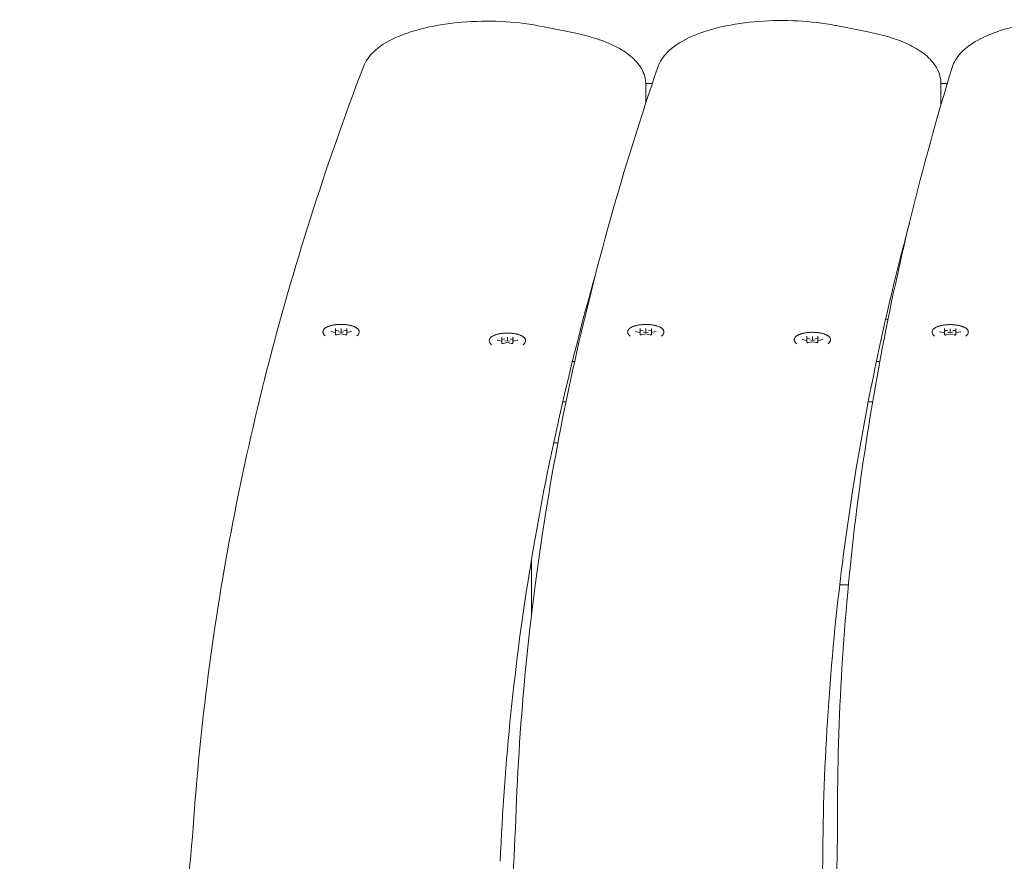
# Model space of a CAD drawing. Units: millimetres. Extents: x 2123 to 2331, y 477 to 703.
# Drawn here: x 2125 to 2161, y 673 to 703 of the extents above; entities that cross this region are included whole.
import ezdxf

# ---------------------------------------------------------------- set-up
doc = ezdxf.new("R2010")
doc.units = ezdxf.units.MM
doc.header["$LTSCALE"] = 10
doc.layers.add('Widoczne (ISO)', color=7, linetype='Continuous', lineweight=50)

msp = doc.modelspace()

# ---------------------------------------------------------------- linework, layer by layer
at = {"layer": 'Widoczne (ISO)', "lineweight": 0}
for p, q in [((2155.759, 702.86), (2154.564, 703.097)), ((2145.248, 702.819), (2144.062, 703.062)), ((2147.987, 701.02), (2147.756, 701.02)), ((2147.757, 700.98), (2147.757, 700.329)), ((2158.545, 701.02), (2158.321, 701.02)), ((2158.321, 701.011), (2158.321, 700.261)), ((2157.072, 695.529), (2157.06, 695.529)), ((2136.649, 692.186), (2136.649, 692.255)), ((2136.649, 692.186), (2136.649, 692.098)), ((2136.849, 692.23), (2136.849, 692.251)), ((2136.849, 692.23), (2136.849, 692.106)), ((2137.049, 692.255), (2137.049, 692.186)), ((2137.049, 692.186), (2137.049, 692.098)), ((2147.555, 692.183), (2147.555, 692.252)), ((2147.555, 692.183), (2147.555, 692.095)), ((2147.755, 692.228), (2147.755, 692.248)), ((2147.755, 692.228), (2147.755, 692.103)), ((2147.955, 692.252), (2147.955, 692.183)), ((2147.955, 692.183), (2147.955, 692.095)), ((2158.45, 692.177), (2158.45, 692.246)), ((2158.45, 692.177), (2158.45, 692.089)), ((2158.65, 692.221), (2158.65, 692.242)), ((2158.65, 692.221), (2158.65, 692.097)), ((2158.85, 692.246), (2158.85, 692.177)), ((2158.85, 692.177), (2158.85, 692.089)), ((2136.64, 692.108), (2136.489, 692.142)), ((2136.649, 692.033), (2136.649, 692.098)), ((2136.849, 692.062), (2136.698, 692.029)), ((2136.755, 692.126), (2136.849, 692.106)), ((2136.849, 692.106), (2136.942, 692.126)), ((2136.849, 692.062), (2136.849, 692.061)), ((2136.999, 692.029), (2136.849, 692.062)), ((2137.049, 692.098), (2137.049, 692.033)), ((2137.208, 692.142), (2137.057, 692.108)), ((2142.593, 691.796), (2142.442, 691.829)), ((2142.601, 691.873), (2142.601, 691.942)), ((2142.601, 691.873), (2142.601, 691.785)), ((2142.708, 691.814), (2142.801, 691.793)), ((2142.801, 691.918), (2142.801, 691.938)), ((2142.801, 691.918), (2142.801, 691.793)), ((2142.801, 691.793), (2142.895, 691.814)), ((2143.001, 691.942), (2143.001, 691.873)), ((2143.001, 691.873), (2143.001, 691.785)), ((2143.16, 691.829), (2143.01, 691.796)), ((2147.546, 692.106), (2147.396, 692.139)), ((2147.555, 692.03), (2147.555, 692.095)), ((2147.755, 692.06), (2147.604, 692.026)), ((2147.661, 692.124), (2147.755, 692.103)), ((2147.755, 692.103), (2147.848, 692.124)), ((2147.755, 692.06), (2147.755, 692.058)), ((2147.906, 692.026), (2147.755, 692.06)), ((2147.955, 692.095), (2147.955, 692.03)), ((2148.114, 692.139), (2147.963, 692.106)), ((2153.51, 691.825), (2153.359, 691.858)), ((2153.518, 691.903), (2153.518, 691.971)), ((2153.518, 691.903), (2153.518, 691.814)), ((2153.518, 691.749), (2153.518, 691.814)), ((2153.625, 691.843), (2153.718, 691.822)), ((2153.718, 691.947), (2153.718, 691.967)), ((2153.718, 691.947), (2153.718, 691.822)), ((2153.718, 691.822), (2153.812, 691.843)), ((2153.918, 691.971), (2153.918, 691.903)), ((2153.918, 691.903), (2153.918, 691.814)), ((2153.918, 691.814), (2153.918, 691.749)), ((2154.077, 691.858), (2153.927, 691.825)), ((2158.441, 692.1), (2158.291, 692.133)), ((2158.45, 692.024), (2158.45, 692.089)), ((2158.65, 692.053), (2158.499, 692.02)), ((2158.556, 692.117), (2158.65, 692.097)), ((2158.65, 692.097), (2158.744, 692.117)), ((2158.65, 692.053), (2158.65, 692.052)), ((2158.801, 692.02), (2158.65, 692.053)), ((2158.85, 692.089), (2158.85, 692.024)), ((2159.009, 692.133), (2158.858, 692.1)), ((2142.601, 691.72), (2142.601, 691.785)), ((2142.801, 691.75), (2142.65, 691.716)), ((2142.801, 691.75), (2142.801, 691.748)), ((2142.952, 691.716), (2142.801, 691.75)), ((2143.001, 691.785), (2143.001, 691.72)), ((2153.718, 691.779), (2153.567, 691.745)), ((2153.718, 691.779), (2153.718, 691.777)), ((2153.869, 691.745), (2153.718, 691.779)), ((2145.128, 691.07), (2145.208, 691.07)), ((2145.128, 691.07), (2145.208, 691.07)), ((2156.008, 691.07), (2156.13, 691.07)), ((2144.898, 689.62), (2144.782, 689.62)), ((2155.873, 689.62), (2155.715, 689.62)), ((2144.609, 688.154), (2144.456, 688.154)), ((2143.667, 682.026), (2143.667, 683.998)), ((2154.695, 683.07), (2155.009, 683.07)), ((2154.613, 674.145), (2154.613, 674.712))]:
    msp.add_line(p, q, dxfattribs=at)
msp.add_arc((2156.434, 688.087), 4.5, 90.1084, 91.1947, dxfattribs=at)
for centre, major_axis, ratio, start_param, end_param in [((2136.634, 692.189), (0.0127, -0.0102), 0.784641, 0.562332, 2.133129), ((2136.849, 692.083), (0.3, 0), 0.382683, 1.888266, 2.300524), ((2136.849, 692.083), (0.3, 0), 0.382683, 0.841069, 1.253326), ((2137.064, 692.189), (-0.0127, -0.0102), 0.784641, 4.150057, 5.720853), ((2147.54, 692.187), (0.0127, -0.0102), 0.784641, 0.562332, 2.133129), ((2147.755, 692.08), (0.3, 0), 0.382683, 1.888266, 2.300524), ((2147.755, 692.08), (0.3, 0), 0.382683, 0.841069, 1.253326), ((2147.97, 692.187), (-0.0127, -0.0102), 0.784641, 4.150057, 5.720853), ((2158.435, 692.181), (0.0127, -0.0102), 0.784641, 0.562332, 2.133129), ((2158.65, 692.074), (0.3, 0), 0.382683, 1.888266, 2.300524), ((2158.65, 692.074), (0.3, 0), 0.382683, 0.841069, 1.253326), ((2158.865, 692.181), (-0.0127, -0.0102), 0.784641, 4.150057, 5.720853), ((2136.634, 692.094), (-0.0127, -0.0102), 0.784641, 2.57926, 4.150057), ((2137.064, 692.094), (0.0127, -0.0102), 0.784641, 2.133129, 3.703925), ((2142.586, 691.877), (0.0127, -0.0102), 0.784641, 0.562332, 2.133129), ((2142.801, 691.77), (0.3, 0), 0.382683, 1.888266, 2.300524), ((2142.801, 691.77), (0.3, 0), 0.382683, 0.841069, 1.253326), ((2143.016, 691.877), (-0.0127, -0.0102), 0.784641, 4.150057, 5.720853), ((2147.54, 692.092), (-0.0127, -0.0102), 0.784641, 2.57926, 4.150057), ((2147.97, 692.092), (0.0127, -0.0102), 0.784641, 2.133129, 3.703925), ((2153.503, 691.906), (0.0127, -0.0102), 0.784641, 0.562332, 2.133129), ((2153.503, 691.811), (-0.0127, -0.0102), 0.784641, 2.57926, 4.150057), ((2153.718, 691.799), (0.3, 0), 0.382683, 1.888266, 2.300524), ((2153.718, 691.799), (0.3, 0), 0.382683, 0.841069, 1.253326), ((2153.933, 691.906), (-0.0127, -0.0102), 0.784641, 4.150057, 5.720853), ((2153.933, 691.811), (0.0127, -0.0102), 0.784641, 2.133129, 3.703925), ((2158.435, 692.086), (-0.0127, -0.0102), 0.784641, 2.57926, 4.150057), ((2158.865, 692.086), (0.0127, -0.0102), 0.784641, 2.133129, 3.703925), ((2142.586, 691.782), (-0.0127, -0.0102), 0.784641, 2.57926, 4.150057), ((2143.016, 691.782), (0.0127, -0.0102), 0.784641, 2.133129, 3.703925)]:
    msp.add_ellipse(centre, major_axis=major_axis, ratio=ratio, start_param=start_param, end_param=end_param, dxfattribs=at)
for points, knots in [([(2137.646, 701.622), (2137.721, 701.819), (2137.844, 701.989), (2138.21, 702.348), (2138.484, 702.519), (2139.152, 702.823), (2139.557, 702.95), (2140.423, 703.137), (2140.88, 703.199), (2141.809, 703.261), (2142.281, 703.262), (2143.2, 703.205), (2143.647, 703.148), (2144.062, 703.062)], [3.202531, 3.202531, 3.202531, 3.202531, 3.429063, 3.429063, 3.757331, 3.757331, 4.115272, 4.115272, 4.455511, 4.455511, 4.789164, 4.789164, 5.120796, 5.120796, 5.120796, 5.120796]), ([(2148.188, 701.61), (2148.255, 701.805), (2148.37, 701.976), (2148.717, 702.336), (2148.978, 702.507), (2149.626, 702.817), (2150.025, 702.949), (2150.884, 703.145), (2151.338, 703.212), (2152.265, 703.282), (2152.737, 703.288), (2153.661, 703.239), (2154.113, 703.185), (2154.545, 703.101), (2154.555, 703.099), (2154.564, 703.097)], [3.202531, 3.202531, 3.202531, 3.202531, 3.424473, 3.424473, 3.745339, 3.745339, 4.104672, 4.104672, 4.445742, 4.445742, 4.779613, 4.779613, 5.112992, 5.112992, 5.120796, 5.120796, 5.120796, 5.120796]), ([(2158.719, 701.592), (2158.778, 701.786), (2158.887, 701.958), (2159.215, 702.318), (2159.463, 702.489), (2160.089, 702.806), (2160.482, 702.942), (2161.332, 703.147), (2161.784, 703.218), (2162.708, 703.298), (2163.18, 703.307), (2164.107, 703.267), (2164.562, 703.217), (2165.01, 703.135), (2165.032, 703.131), (2165.055, 703.127)], [3.202531, 3.202531, 3.202531, 3.202531, 3.420311, 3.420311, 3.733339, 3.733339, 4.093899, 4.093899, 4.435866, 4.435866, 4.769986, 4.769986, 5.103222, 5.103222, 5.120796, 5.120796, 5.120796, 5.120796]), ([(2145.248, 702.819), (2145.518, 702.764), (2145.775, 702.697), (2146.253, 702.54), (2146.474, 702.451), (2146.874, 702.248), (2147.054, 702.134), (2147.366, 701.875), (2147.5, 701.728), (2147.697, 701.384), (2147.757, 701.184), (2147.757, 700.98)], [5.120796, 5.120796, 5.120796, 5.120796, 5.336519, 5.336519, 5.552241, 5.552241, 5.767964, 5.767964, 5.983687, 5.983687, 6.19941, 6.19941, 6.19941, 6.19941]), ([(2155.759, 702.86), (2156.035, 702.806), (2156.297, 702.739), (2156.784, 702.583), (2157.01, 702.493), (2157.419, 702.29), (2157.603, 702.176), (2157.921, 701.915), (2158.058, 701.767), (2158.259, 701.42), (2158.321, 701.217), (2158.321, 701.011)], [5.120796, 5.120796, 5.120796, 5.120796, 5.339311, 5.339311, 5.557826, 5.557826, 5.776342, 5.776342, 5.994857, 5.994857, 6.213372, 6.213372, 6.213372, 6.213372]), ([(2131.552, 674.389), (2131.677, 676.212), (2131.858, 678.034), (2132.333, 681.677), (2132.627, 683.497), (2133.327, 687.134), (2133.734, 688.951), (2134.659, 692.581), (2135.178, 694.393), (2136.328, 698.012), (2136.959, 699.819), (2137.646, 701.622)], [3.0839533, 3.0839533, 3.0839533, 3.0839533, 3.1076615, 3.1076615, 3.131379, 3.131379, 3.1550964, 3.1550964, 3.1788139, 3.1788139, 3.2025314, 3.2025314, 3.2025314, 3.2025314]), ([(2143.088, 674.345), (2143.146, 676.168), (2143.26, 677.991), (2143.602, 681.636), (2143.83, 683.457), (2144.398, 687.098), (2144.738, 688.918), (2145.531, 692.552), (2145.984, 694.367), (2147.002, 697.992), (2147.567, 699.803), (2148.188, 701.61)], [3.0839534, 3.0839534, 3.0839534, 3.0839534, 3.1076615, 3.1076615, 3.131379, 3.131379, 3.1550964, 3.1550964, 3.1788139, 3.1788139, 3.2025314, 3.2025314, 3.2025314, 3.2025314]), ([(2154.613, 674.712), (2154.613, 676.509), (2154.668, 678.305), (2154.887, 681.897), (2155.052, 683.692), (2155.49, 687.281), (2155.764, 689.074), (2156.421, 692.657), (2156.804, 694.447), (2157.68, 698.023), (2158.172, 699.809), (2158.719, 701.592)], [3.0857421, 3.0857421, 3.0857421, 3.0857421, 3.1091, 3.1091, 3.1324578, 3.1324578, 3.1558157, 3.1558157, 3.1791735, 3.1791735, 3.2025314, 3.2025314, 3.2025314, 3.2025314]), ([(2157.189, 696.017), (2157.051, 695.5), (2156.917, 694.983), (2156.348, 692.701), (2155.961, 690.933), (2155.296, 687.395), (2155.017, 685.625), (2154.566, 682.083), (2154.395, 680.311), (2154.161, 676.766), (2154.097, 674.993), (2154.088, 673.22)], [3.10943355, 3.10943355, 3.10943355, 3.10943355, 3.11625009, 3.11625009, 3.13952829, 3.13952829, 3.16280649, 3.16280649, 3.18608468, 3.18608468, 3.20936288, 3.20936288, 3.20936288, 3.20936288]), ([(2145.952, 694.173), (2145.474, 692.487), (2145.045, 690.799), (2144.268, 687.343), (2143.925, 685.575), (2143.345, 682.035), (2143.109, 680.264), (2142.745, 676.72), (2142.617, 674.948), (2142.543, 673.175)], [3.117277, 3.117277, 3.117277, 3.117277, 3.13952829, 3.13952829, 3.16280648, 3.16280648, 3.18608468, 3.18608468, 3.20936288, 3.20936288, 3.20936288, 3.20936288]), ([(2136.201, 692.12), (2136.199, 692.133), (2136.199, 692.147), (2136.205, 692.174), (2136.21, 692.187), (2136.225, 692.213), (2136.235, 692.226), (2136.255, 692.245), (2136.262, 692.252), (2136.278, 692.265), (2136.287, 692.271), (2136.306, 692.283), (2136.316, 692.289), (2136.337, 692.3), (2136.348, 692.305), (2136.371, 692.316), (2136.383, 692.321), (2136.408, 692.331), (2136.421, 692.335), (2136.448, 692.344), (2136.462, 692.348), (2136.49, 692.356), (2136.505, 692.36), (2136.534, 692.366), (2136.55, 692.37), (2136.58, 692.376), (2136.596, 692.378), (2136.628, 692.383), (2136.645, 692.385), (2136.678, 692.389), (2136.694, 692.391), (2136.728, 692.394), (2136.745, 692.395), (2136.779, 692.397), (2136.796, 692.397), (2136.83, 692.398), (2136.847, 692.398), (2136.882, 692.398), (2136.899, 692.397), (2136.933, 692.396), (2136.95, 692.395), (2136.984, 692.393), (2137.001, 692.391), (2137.034, 692.388), (2137.05, 692.386), (2137.082, 692.381), (2137.098, 692.379), (2137.13, 692.373), (2137.145, 692.37), (2137.175, 692.364), (2137.19, 692.36), (2137.219, 692.353), (2137.233, 692.349), (2137.261, 692.34), (2137.274, 692.336), (2137.299, 692.327), (2137.312, 692.322), (2137.336, 692.312), (2137.347, 692.307), (2137.369, 692.296), (2137.379, 692.29), (2137.399, 692.278), (2137.408, 692.272), (2137.425, 692.26), (2137.433, 692.253), (2137.448, 692.24), (2137.455, 692.233), (2137.467, 692.219), (2137.472, 692.212), (2137.481, 692.198), (2137.485, 692.192), (2137.492, 692.174), (2137.495, 692.163), (2137.498, 692.142), (2137.498, 692.131), (2137.496, 692.12)], [2.908798, 2.908798, 2.908798, 2.908798, 2.995436, 2.995436, 3.08211, 3.08211, 3.177315, 3.177315, 3.228768, 3.228768, 3.280556, 3.280556, 3.332326, 3.332326, 3.384023, 3.384023, 3.435751, 3.435751, 3.487242, 3.487242, 3.538299, 3.538299, 3.589134, 3.589134, 3.639954, 3.639954, 3.690952, 3.690952, 3.741834, 3.741834, 3.792638, 3.792638, 3.843532, 3.843532, 3.894259, 3.894259, 3.945001, 3.945001, 3.995745, 3.995745, 4.046231, 4.046231, 4.096637, 4.096637, 4.147149, 4.147149, 4.19795, 4.19795, 4.248829, 4.248829, 4.29956, 4.29956, 4.350339, 4.350339, 4.401371, 4.401371, 4.452858, 4.452858, 4.504423, 4.504423, 4.556003, 4.556003, 4.607741, 4.607741, 4.659664, 4.659664, 4.711546, 4.711546, 4.761994, 4.761994, 4.808776, 4.808776, 4.878949, 4.878949, 4.949122, 4.949122, 4.949122, 4.949122]), ([(2147.107, 692.117), (2147.105, 692.131), (2147.105, 692.144), (2147.111, 692.171), (2147.116, 692.184), (2147.131, 692.21), (2147.142, 692.223), (2147.161, 692.242), (2147.168, 692.249), (2147.184, 692.262), (2147.193, 692.268), (2147.212, 692.28), (2147.222, 692.286), (2147.243, 692.297), (2147.254, 692.303), (2147.277, 692.313), (2147.289, 692.318), (2147.314, 692.328), (2147.327, 692.332), (2147.354, 692.341), (2147.368, 692.345), (2147.396, 692.353), (2147.411, 692.357), (2147.441, 692.364), (2147.456, 692.367), (2147.487, 692.373), (2147.502, 692.376), (2147.534, 692.38), (2147.551, 692.383), (2147.584, 692.387), (2147.6, 692.388), (2147.634, 692.391), (2147.651, 692.392), (2147.685, 692.394), (2147.702, 692.395), (2147.736, 692.395), (2147.753, 692.395), (2147.788, 692.395), (2147.805, 692.395), (2147.839, 692.393), (2147.856, 692.392), (2147.89, 692.39), (2147.907, 692.388), (2147.94, 692.385), (2147.956, 692.383), (2147.989, 692.378), (2148.004, 692.376), (2148.036, 692.37), (2148.051, 692.367), (2148.082, 692.361), (2148.096, 692.358), (2148.125, 692.35), (2148.139, 692.346), (2148.167, 692.338), (2148.18, 692.333), (2148.206, 692.324), (2148.218, 692.319), (2148.242, 692.309), (2148.253, 692.304), (2148.275, 692.293), (2148.285, 692.287), (2148.305, 692.276), (2148.314, 692.269), (2148.332, 692.257), (2148.34, 692.25), (2148.354, 692.237), (2148.361, 692.231), (2148.373, 692.217), (2148.378, 692.21), (2148.387, 692.196), (2148.391, 692.189), (2148.398, 692.171), (2148.402, 692.161), (2148.404, 692.139), (2148.404, 692.128), (2148.403, 692.117)], [2.908798, 2.908798, 2.908798, 2.908798, 2.995436, 2.995436, 3.08211, 3.08211, 3.177315, 3.177315, 3.228768, 3.228768, 3.280556, 3.280556, 3.332326, 3.332326, 3.384023, 3.384023, 3.435751, 3.435751, 3.487242, 3.487242, 3.538299, 3.538299, 3.589134, 3.589134, 3.639954, 3.639954, 3.690952, 3.690952, 3.741834, 3.741834, 3.792638, 3.792638, 3.843532, 3.843532, 3.894259, 3.894259, 3.945001, 3.945001, 3.995745, 3.995745, 4.046231, 4.046231, 4.096637, 4.096637, 4.147149, 4.147149, 4.19795, 4.19795, 4.248829, 4.248829, 4.29956, 4.29956, 4.350339, 4.350339, 4.401371, 4.401371, 4.452858, 4.452858, 4.504423, 4.504423, 4.556003, 4.556003, 4.607741, 4.607741, 4.659664, 4.659664, 4.711546, 4.711546, 4.761994, 4.761994, 4.808776, 4.808776, 4.878949, 4.878949, 4.949122, 4.949122, 4.949122, 4.949122]), ([(2158.002, 692.111), (2158, 692.124), (2158, 692.138), (2158.006, 692.165), (2158.011, 692.178), (2158.026, 692.204), (2158.037, 692.217), (2158.056, 692.236), (2158.063, 692.243), (2158.08, 692.256), (2158.088, 692.262), (2158.107, 692.274), (2158.117, 692.28), (2158.138, 692.291), (2158.149, 692.297), (2158.172, 692.307), (2158.184, 692.312), (2158.209, 692.322), (2158.222, 692.326), (2158.249, 692.335), (2158.263, 692.339), (2158.291, 692.347), (2158.306, 692.351), (2158.336, 692.358), (2158.351, 692.361), (2158.382, 692.367), (2158.397, 692.369), (2158.43, 692.374), (2158.446, 692.377), (2158.479, 692.38), (2158.495, 692.382), (2158.529, 692.385), (2158.546, 692.386), (2158.58, 692.388), (2158.597, 692.389), (2158.631, 692.389), (2158.648, 692.389), (2158.683, 692.389), (2158.7, 692.389), (2158.734, 692.387), (2158.751, 692.386), (2158.785, 692.384), (2158.802, 692.382), (2158.835, 692.379), (2158.851, 692.377), (2158.884, 692.372), (2158.899, 692.37), (2158.931, 692.364), (2158.946, 692.361), (2158.977, 692.355), (2158.991, 692.351), (2159.02, 692.344), (2159.034, 692.34), (2159.062, 692.332), (2159.075, 692.327), (2159.101, 692.318), (2159.113, 692.313), (2159.137, 692.303), (2159.148, 692.298), (2159.17, 692.287), (2159.181, 692.281), (2159.2, 692.269), (2159.209, 692.263), (2159.227, 692.251), (2159.235, 692.244), (2159.249, 692.231), (2159.256, 692.224), (2159.268, 692.211), (2159.273, 692.204), (2159.282, 692.19), (2159.286, 692.183), (2159.293, 692.165), (2159.297, 692.155), (2159.3, 692.133), (2159.299, 692.122), (2159.298, 692.111)], [2.908798, 2.908798, 2.908798, 2.908798, 2.995436, 2.995436, 3.08211, 3.08211, 3.177315, 3.177315, 3.228768, 3.228768, 3.280556, 3.280556, 3.332326, 3.332326, 3.384023, 3.384023, 3.435751, 3.435751, 3.487242, 3.487242, 3.538299, 3.538299, 3.589134, 3.589134, 3.639954, 3.639954, 3.690952, 3.690952, 3.741834, 3.741834, 3.792638, 3.792638, 3.843532, 3.843532, 3.894259, 3.894259, 3.945001, 3.945001, 3.995745, 3.995745, 4.046231, 4.046231, 4.096637, 4.096637, 4.147149, 4.147149, 4.19795, 4.19795, 4.248829, 4.248829, 4.29956, 4.29956, 4.350339, 4.350339, 4.401371, 4.401371, 4.452858, 4.452858, 4.504423, 4.504423, 4.556003, 4.556003, 4.607741, 4.607741, 4.659664, 4.659664, 4.711546, 4.711546, 4.761994, 4.761994, 4.808776, 4.808776, 4.878949, 4.878949, 4.949122, 4.949122, 4.949122, 4.949122]), ([(2136.284, 691.984), (2136.276, 691.991), (2136.268, 691.998), (2136.253, 692.013), (2136.247, 692.021), (2136.234, 692.038), (2136.228, 692.047), (2136.217, 692.066), (2136.213, 692.076), (2136.205, 692.097), (2136.203, 692.108), (2136.201, 692.12)], [1.1437177, 1.1437177, 1.1437177, 1.1437177, 1.2171767, 1.2171767, 1.2906357, 1.2906357, 1.3640947, 1.3640947, 1.4375537, 1.4375537, 1.5110127, 1.5110127, 1.5110127, 1.5110127]), ([(2136.477, 692.146), (2136.477, 692.146), (2136.477, 692.146), (2136.477, 692.146), (2136.478, 692.146), (2136.479, 692.145), (2136.48, 692.145), (2136.483, 692.144), (2136.485, 692.143), (2136.487, 692.142), (2136.488, 692.142), (2136.489, 692.142)], [5.0742208, 5.0742208, 5.0742208, 5.0742208, 5.1000487, 5.1000487, 5.2660489, 5.2660489, 5.456935, 5.456935, 5.6663745, 5.6663745, 5.7595865, 5.7595865, 5.7595865, 5.7595865]), ([(2136.647, 692.034), (2136.647, 692.034), (2136.647, 692.034), (2136.648, 692.033), (2136.648, 692.033), (2136.65, 692.032), (2136.651, 692.032), (2136.654, 692.03), (2136.657, 692.03), (2136.662, 692.028), (2136.665, 692.028), (2136.672, 692.027), (2136.675, 692.027), (2136.683, 692.027), (2136.686, 692.027), (2136.693, 692.028), (2136.695, 692.028), (2136.698, 692.029)], [5.074221, 5.074221, 5.074221, 5.074221, 5.141859, 5.141859, 5.312388, 5.312388, 5.511982, 5.511982, 5.746529, 5.746529, 6.009299, 6.009299, 6.288433, 6.288433, 6.572626, 6.572626, 6.806784, 6.806784, 6.806784, 6.806784]), ([(2136.999, 692.029), (2137.002, 692.028), (2137.005, 692.028), (2137.012, 692.027), (2137.016, 692.027), (2137.023, 692.027), (2137.027, 692.027), (2137.034, 692.028), (2137.037, 692.029), (2137.042, 692.03), (2137.045, 692.031), (2137.048, 692.032), (2137.049, 692.033), (2137.05, 692.034), (2137.05, 692.034), (2137.05, 692.034)], [5.759587, 5.759587, 5.759587, 5.759587, 6.023508, 6.023508, 6.30317, 6.30317, 6.587339, 6.587339, 6.865239, 6.865239, 7.123684, 7.123684, 7.347023, 7.347023, 7.49215, 7.49215, 7.49215, 7.49215]), ([(2137.208, 692.142), (2137.21, 692.142), (2137.212, 692.143), (2137.216, 692.144), (2137.217, 692.145), (2137.219, 692.146), (2137.22, 692.146), (2137.22, 692.146), (2137.22, 692.146), (2137.22, 692.146)], [0.5235988, 0.5235988, 0.5235988, 0.5235988, 0.7330383, 0.7330383, 0.9424778, 0.9424778, 1.1474116, 1.1474116, 1.2089645, 1.2089645, 1.2089645, 1.2089645]), ([(2137.496, 692.12), (2137.495, 692.108), (2137.492, 692.097), (2137.484, 692.076), (2137.48, 692.066), (2137.469, 692.047), (2137.464, 692.038), (2137.451, 692.021), (2137.444, 692.013), (2137.429, 691.998), (2137.422, 691.991), (2137.414, 691.984)], [4.7721726, 4.7721726, 4.7721726, 4.7721726, 4.8456316, 4.8456316, 4.9190906, 4.9190906, 4.9925496, 4.9925496, 5.0660086, 5.0660086, 5.1394676, 5.1394676, 5.1394676, 5.1394676]), ([(2142.153, 691.807), (2142.151, 691.82), (2142.152, 691.834), (2142.157, 691.861), (2142.162, 691.874), (2142.177, 691.9), (2142.188, 691.913), (2142.207, 691.932), (2142.215, 691.939), (2142.231, 691.952), (2142.24, 691.958), (2142.258, 691.97), (2142.268, 691.976), (2142.289, 691.987), (2142.3, 691.993), (2142.323, 692.003), (2142.335, 692.008), (2142.36, 692.018), (2142.373, 692.022), (2142.4, 692.031), (2142.414, 692.035), (2142.443, 692.043), (2142.457, 692.047), (2142.487, 692.054), (2142.502, 692.057), (2142.533, 692.063), (2142.549, 692.065), (2142.581, 692.07), (2142.597, 692.073), (2142.63, 692.076), (2142.647, 692.078), (2142.68, 692.081), (2142.697, 692.082), (2142.731, 692.084), (2142.748, 692.085), (2142.783, 692.085), (2142.8, 692.085), (2142.834, 692.085), (2142.851, 692.085), (2142.885, 692.083), (2142.902, 692.082), (2142.936, 692.08), (2142.953, 692.078), (2142.986, 692.075), (2143.003, 692.073), (2143.035, 692.068), (2143.051, 692.066), (2143.082, 692.06), (2143.098, 692.057), (2143.128, 692.051), (2143.143, 692.047), (2143.172, 692.04), (2143.186, 692.036), (2143.213, 692.028), (2143.226, 692.023), (2143.252, 692.014), (2143.264, 692.009), (2143.288, 691.999), (2143.3, 691.994), (2143.321, 691.983), (2143.332, 691.977), (2143.351, 691.965), (2143.361, 691.959), (2143.378, 691.947), (2143.386, 691.94), (2143.401, 691.927), (2143.407, 691.92), (2143.419, 691.907), (2143.425, 691.9), (2143.434, 691.886), (2143.437, 691.879), (2143.445, 691.861), (2143.448, 691.851), (2143.451, 691.829), (2143.451, 691.818), (2143.449, 691.807)], [2.908798, 2.908798, 2.908798, 2.908798, 2.995436, 2.995436, 3.08211, 3.08211, 3.177315, 3.177315, 3.228768, 3.228768, 3.280556, 3.280556, 3.332326, 3.332326, 3.384023, 3.384023, 3.435751, 3.435751, 3.487242, 3.487242, 3.538299, 3.538299, 3.589134, 3.589134, 3.639954, 3.639954, 3.690952, 3.690952, 3.741834, 3.741834, 3.792638, 3.792638, 3.843532, 3.843532, 3.894259, 3.894259, 3.945001, 3.945001, 3.995745, 3.995745, 4.046231, 4.046231, 4.096637, 4.096637, 4.147149, 4.147149, 4.19795, 4.19795, 4.248829, 4.248829, 4.29956, 4.29956, 4.350339, 4.350339, 4.401371, 4.401371, 4.452858, 4.452858, 4.504423, 4.504423, 4.556003, 4.556003, 4.607741, 4.607741, 4.659664, 4.659664, 4.711546, 4.711546, 4.761994, 4.761994, 4.808776, 4.808776, 4.878949, 4.878949, 4.949122, 4.949122, 4.949122, 4.949122]), ([(2142.236, 691.671), (2142.228, 691.678), (2142.221, 691.685), (2142.206, 691.7), (2142.199, 691.708), (2142.186, 691.725), (2142.18, 691.734), (2142.17, 691.753), (2142.165, 691.764), (2142.158, 691.785), (2142.155, 691.796), (2142.153, 691.807)], [1.1437177, 1.1437177, 1.1437177, 1.1437177, 1.2171767, 1.2171767, 1.2906357, 1.2906357, 1.3640947, 1.3640947, 1.4375537, 1.4375537, 1.5110127, 1.5110127, 1.5110127, 1.5110127]), ([(2142.43, 691.834), (2142.43, 691.834), (2142.43, 691.834), (2142.43, 691.834), (2142.43, 691.833), (2142.431, 691.832), (2142.433, 691.832), (2142.435, 691.831), (2142.437, 691.83), (2142.44, 691.829), (2142.441, 691.829), (2142.442, 691.829)], [5.0742208, 5.0742208, 5.0742208, 5.0742208, 5.1000487, 5.1000487, 5.2660489, 5.2660489, 5.456935, 5.456935, 5.6663745, 5.6663745, 5.7595865, 5.7595865, 5.7595865, 5.7595865]), ([(2143.16, 691.829), (2143.163, 691.829), (2143.165, 691.83), (2143.168, 691.831), (2143.17, 691.832), (2143.172, 691.833), (2143.172, 691.833), (2143.173, 691.834), (2143.173, 691.834), (2143.173, 691.834)], [0.5235988, 0.5235988, 0.5235988, 0.5235988, 0.7330383, 0.7330383, 0.9424778, 0.9424778, 1.1474116, 1.1474116, 1.2089645, 1.2089645, 1.2089645, 1.2089645]), ([(2143.449, 691.807), (2143.447, 691.796), (2143.444, 691.785), (2143.437, 691.764), (2143.432, 691.753), (2143.422, 691.734), (2143.416, 691.725), (2143.403, 691.708), (2143.396, 691.7), (2143.382, 691.685), (2143.374, 691.678), (2143.366, 691.671)], [4.7721726, 4.7721726, 4.7721726, 4.7721726, 4.8456316, 4.8456316, 4.9190906, 4.9190906, 4.9925496, 4.9925496, 5.0660086, 5.0660086, 5.1394676, 5.1394676, 5.1394676, 5.1394676]), ([(2147.19, 691.981), (2147.182, 691.988), (2147.174, 691.995), (2147.16, 692.01), (2147.153, 692.018), (2147.14, 692.035), (2147.134, 692.044), (2147.124, 692.063), (2147.119, 692.074), (2147.112, 692.095), (2147.109, 692.106), (2147.107, 692.117)], [1.1437177, 1.1437177, 1.1437177, 1.1437177, 1.2171767, 1.2171767, 1.2906357, 1.2906357, 1.3640947, 1.3640947, 1.4375537, 1.4375537, 1.5110127, 1.5110127, 1.5110127, 1.5110127]), ([(2147.383, 692.144), (2147.383, 692.144), (2147.383, 692.144), (2147.384, 692.144), (2147.384, 692.143), (2147.385, 692.142), (2147.386, 692.142), (2147.389, 692.141), (2147.391, 692.14), (2147.394, 692.139), (2147.395, 692.139), (2147.396, 692.139)], [5.0742208, 5.0742208, 5.0742208, 5.0742208, 5.1000487, 5.1000487, 5.2660489, 5.2660489, 5.456935, 5.456935, 5.6663745, 5.6663745, 5.7595865, 5.7595865, 5.7595865, 5.7595865]), ([(2147.553, 692.031), (2147.553, 692.031), (2147.553, 692.031), (2147.554, 692.031), (2147.554, 692.03), (2147.556, 692.029), (2147.557, 692.029), (2147.561, 692.028), (2147.563, 692.027), (2147.568, 692.026), (2147.571, 692.025), (2147.578, 692.025), (2147.581, 692.024), (2147.589, 692.024), (2147.592, 692.025), (2147.599, 692.025), (2147.602, 692.026), (2147.604, 692.026)], [5.074221, 5.074221, 5.074221, 5.074221, 5.141859, 5.141859, 5.312388, 5.312388, 5.511982, 5.511982, 5.746529, 5.746529, 6.009299, 6.009299, 6.288433, 6.288433, 6.572626, 6.572626, 6.806784, 6.806784, 6.806784, 6.806784]), ([(2147.906, 692.026), (2147.908, 692.026), (2147.912, 692.025), (2147.918, 692.024), (2147.922, 692.024), (2147.929, 692.024), (2147.933, 692.025), (2147.94, 692.025), (2147.943, 692.026), (2147.949, 692.027), (2147.951, 692.028), (2147.954, 692.029), (2147.955, 692.03), (2147.956, 692.031), (2147.956, 692.031), (2147.956, 692.031)], [5.759587, 5.759587, 5.759587, 5.759587, 6.023508, 6.023508, 6.30317, 6.30317, 6.587339, 6.587339, 6.865239, 6.865239, 7.123684, 7.123684, 7.347023, 7.347023, 7.49215, 7.49215, 7.49215, 7.49215]), ([(2148.114, 692.139), (2148.116, 692.139), (2148.118, 692.14), (2148.122, 692.141), (2148.123, 692.142), (2148.125, 692.143), (2148.126, 692.143), (2148.126, 692.144), (2148.126, 692.144), (2148.126, 692.144)], [0.5235988, 0.5235988, 0.5235988, 0.5235988, 0.7330383, 0.7330383, 0.9424778, 0.9424778, 1.1474116, 1.1474116, 1.2089645, 1.2089645, 1.2089645, 1.2089645]), ([(2148.403, 692.117), (2148.401, 692.106), (2148.398, 692.095), (2148.391, 692.074), (2148.386, 692.063), (2148.376, 692.044), (2148.37, 692.035), (2148.357, 692.018), (2148.35, 692.01), (2148.336, 691.995), (2148.328, 691.988), (2148.32, 691.981)], [4.7721726, 4.7721726, 4.7721726, 4.7721726, 4.8456316, 4.8456316, 4.9190906, 4.9190906, 4.9925496, 4.9925496, 5.0660086, 5.0660086, 5.1394676, 5.1394676, 5.1394676, 5.1394676]), ([(2153.07, 691.836), (2153.068, 691.85), (2153.069, 691.863), (2153.074, 691.89), (2153.079, 691.903), (2153.094, 691.929), (2153.105, 691.942), (2153.124, 691.962), (2153.132, 691.968), (2153.148, 691.981), (2153.157, 691.987), (2153.175, 691.999), (2153.185, 692.005), (2153.206, 692.016), (2153.217, 692.022), (2153.24, 692.032), (2153.252, 692.037), (2153.277, 692.047), (2153.29, 692.052), (2153.317, 692.06), (2153.331, 692.064), (2153.36, 692.072), (2153.374, 692.076), (2153.404, 692.083), (2153.419, 692.086), (2153.45, 692.092), (2153.466, 692.095), (2153.498, 692.1), (2153.514, 692.102), (2153.547, 692.106), (2153.564, 692.107), (2153.597, 692.11), (2153.614, 692.111), (2153.648, 692.113), (2153.665, 692.114), (2153.7, 692.114), (2153.717, 692.115), (2153.751, 692.114), (2153.768, 692.114), (2153.802, 692.112), (2153.819, 692.111), (2153.853, 692.109), (2153.87, 692.108), (2153.903, 692.104), (2153.92, 692.102), (2153.952, 692.098), (2153.968, 692.095), (2153.999, 692.09), (2154.015, 692.087), (2154.045, 692.08), (2154.06, 692.077), (2154.089, 692.069), (2154.103, 692.065), (2154.13, 692.057), (2154.143, 692.052), (2154.169, 692.043), (2154.181, 692.038), (2154.205, 692.028), (2154.217, 692.023), (2154.238, 692.012), (2154.249, 692.006), (2154.268, 691.995), (2154.278, 691.989), (2154.295, 691.976), (2154.303, 691.97), (2154.318, 691.956), (2154.324, 691.95), (2154.336, 691.936), (2154.342, 691.929), (2154.351, 691.915), (2154.354, 691.908), (2154.362, 691.891), (2154.365, 691.88), (2154.368, 691.858), (2154.368, 691.847), (2154.366, 691.836)], [2.908798, 2.908798, 2.908798, 2.908798, 2.995436, 2.995436, 3.08211, 3.08211, 3.177315, 3.177315, 3.228768, 3.228768, 3.280556, 3.280556, 3.332326, 3.332326, 3.384023, 3.384023, 3.435751, 3.435751, 3.487242, 3.487242, 3.538299, 3.538299, 3.589134, 3.589134, 3.639954, 3.639954, 3.690952, 3.690952, 3.741834, 3.741834, 3.792638, 3.792638, 3.843532, 3.843532, 3.894259, 3.894259, 3.945001, 3.945001, 3.995745, 3.995745, 4.046231, 4.046231, 4.096637, 4.096637, 4.147149, 4.147149, 4.19795, 4.19795, 4.248829, 4.248829, 4.29956, 4.29956, 4.350339, 4.350339, 4.401371, 4.401371, 4.452858, 4.452858, 4.504423, 4.504423, 4.556003, 4.556003, 4.607741, 4.607741, 4.659664, 4.659664, 4.711546, 4.711546, 4.761994, 4.761994, 4.808776, 4.808776, 4.878949, 4.878949, 4.949122, 4.949122, 4.949122, 4.949122]), ([(2153.153, 691.701), (2153.145, 691.707), (2153.137, 691.714), (2153.123, 691.729), (2153.116, 691.737), (2153.103, 691.754), (2153.097, 691.763), (2153.087, 691.783), (2153.082, 691.793), (2153.075, 691.814), (2153.072, 691.825), (2153.07, 691.836)], [1.1437177, 1.1437177, 1.1437177, 1.1437177, 1.2171767, 1.2171767, 1.2906357, 1.2906357, 1.3640947, 1.3640947, 1.4375537, 1.4375537, 1.5110127, 1.5110127, 1.5110127, 1.5110127]), ([(2153.347, 691.863), (2153.347, 691.863), (2153.347, 691.863), (2153.347, 691.863), (2153.347, 691.862), (2153.348, 691.862), (2153.35, 691.861), (2153.352, 691.86), (2153.354, 691.859), (2153.357, 691.858), (2153.358, 691.858), (2153.359, 691.858)], [5.0742208, 5.0742208, 5.0742208, 5.0742208, 5.1000487, 5.1000487, 5.2660489, 5.2660489, 5.456935, 5.456935, 5.6663745, 5.6663745, 5.7595865, 5.7595865, 5.7595865, 5.7595865]), ([(2154.077, 691.858), (2154.08, 691.859), (2154.082, 691.859), (2154.085, 691.86), (2154.087, 691.861), (2154.089, 691.862), (2154.089, 691.862), (2154.09, 691.863), (2154.09, 691.863), (2154.09, 691.863)], [0.5235988, 0.5235988, 0.5235988, 0.5235988, 0.7330383, 0.7330383, 0.9424778, 0.9424778, 1.1474116, 1.1474116, 1.2089645, 1.2089645, 1.2089645, 1.2089645]), ([(2154.366, 691.836), (2154.364, 691.825), (2154.361, 691.814), (2154.354, 691.793), (2154.349, 691.783), (2154.339, 691.763), (2154.333, 691.754), (2154.32, 691.737), (2154.313, 691.729), (2154.299, 691.714), (2154.291, 691.707), (2154.283, 691.701)], [4.7721726, 4.7721726, 4.7721726, 4.7721726, 4.8456316, 4.8456316, 4.9190906, 4.9190906, 4.9925496, 4.9925496, 5.0660086, 5.0660086, 5.1394676, 5.1394676, 5.1394676, 5.1394676]), ([(2158.085, 691.975), (2158.077, 691.982), (2158.069, 691.989), (2158.055, 692.004), (2158.048, 692.012), (2158.035, 692.029), (2158.029, 692.038), (2158.019, 692.057), (2158.014, 692.067), (2158.007, 692.089), (2158.004, 692.1), (2158.002, 692.111)], [1.1437177, 1.1437177, 1.1437177, 1.1437177, 1.2171767, 1.2171767, 1.2906357, 1.2906357, 1.3640947, 1.3640947, 1.4375537, 1.4375537, 1.5110127, 1.5110127, 1.5110127, 1.5110127]), ([(2158.278, 692.138), (2158.278, 692.138), (2158.278, 692.138), (2158.279, 692.137), (2158.279, 692.137), (2158.28, 692.136), (2158.281, 692.136), (2158.284, 692.135), (2158.286, 692.134), (2158.289, 692.133), (2158.29, 692.133), (2158.291, 692.133)], [5.0742208, 5.0742208, 5.0742208, 5.0742208, 5.1000487, 5.1000487, 5.2660489, 5.2660489, 5.456935, 5.456935, 5.6663745, 5.6663745, 5.7595865, 5.7595865, 5.7595865, 5.7595865]), ([(2158.448, 692.025), (2158.448, 692.025), (2158.449, 692.025), (2158.449, 692.025), (2158.449, 692.024), (2158.451, 692.023), (2158.452, 692.023), (2158.456, 692.021), (2158.458, 692.021), (2158.463, 692.02), (2158.466, 692.019), (2158.473, 692.018), (2158.476, 692.018), (2158.484, 692.018), (2158.488, 692.018), (2158.494, 692.019), (2158.497, 692.02), (2158.499, 692.02)], [5.074221, 5.074221, 5.074221, 5.074221, 5.141859, 5.141859, 5.312388, 5.312388, 5.511982, 5.511982, 5.746529, 5.746529, 6.009299, 6.009299, 6.288433, 6.288433, 6.572626, 6.572626, 6.806784, 6.806784, 6.806784, 6.806784]), ([(2158.801, 692.02), (2158.803, 692.02), (2158.807, 692.019), (2158.813, 692.018), (2158.817, 692.018), (2158.824, 692.018), (2158.828, 692.018), (2158.835, 692.019), (2158.838, 692.02), (2158.844, 692.021), (2158.846, 692.022), (2158.849, 692.023), (2158.85, 692.024), (2158.851, 692.025), (2158.851, 692.025), (2158.851, 692.025)], [5.759587, 5.759587, 5.759587, 5.759587, 6.023508, 6.023508, 6.30317, 6.30317, 6.587339, 6.587339, 6.865239, 6.865239, 7.123684, 7.123684, 7.347023, 7.347023, 7.49215, 7.49215, 7.49215, 7.49215]), ([(2159.009, 692.133), (2159.011, 692.133), (2159.013, 692.134), (2159.017, 692.135), (2159.018, 692.136), (2159.02, 692.137), (2159.021, 692.137), (2159.021, 692.138), (2159.021, 692.138), (2159.021, 692.138)], [0.5235988, 0.5235988, 0.5235988, 0.5235988, 0.7330383, 0.7330383, 0.9424778, 0.9424778, 1.1474116, 1.1474116, 1.2089645, 1.2089645, 1.2089645, 1.2089645]), ([(2159.298, 692.111), (2159.296, 692.1), (2159.293, 692.089), (2159.286, 692.067), (2159.281, 692.057), (2159.271, 692.038), (2159.265, 692.029), (2159.252, 692.012), (2159.245, 692.004), (2159.231, 691.989), (2159.223, 691.982), (2159.215, 691.975)], [4.7721726, 4.7721726, 4.7721726, 4.7721726, 4.8456316, 4.8456316, 4.9190906, 4.9190906, 4.9925496, 4.9925496, 5.0660086, 5.0660086, 5.1394676, 5.1394676, 5.1394676, 5.1394676]), ([(2142.6, 691.721), (2142.6, 691.721), (2142.6, 691.721), (2142.6, 691.721), (2142.601, 691.72), (2142.602, 691.719), (2142.604, 691.719), (2142.607, 691.718), (2142.609, 691.717), (2142.614, 691.716), (2142.617, 691.715), (2142.624, 691.714), (2142.628, 691.714), (2142.635, 691.714), (2142.639, 691.714), (2142.645, 691.715), (2142.648, 691.716), (2142.65, 691.716)], [5.074221, 5.074221, 5.074221, 5.074221, 5.141859, 5.141859, 5.312388, 5.312388, 5.511982, 5.511982, 5.746529, 5.746529, 6.009299, 6.009299, 6.288433, 6.288433, 6.572626, 6.572626, 6.806784, 6.806784, 6.806784, 6.806784]), ([(2142.952, 691.716), (2142.955, 691.716), (2142.958, 691.715), (2142.965, 691.714), (2142.968, 691.714), (2142.976, 691.714), (2142.979, 691.715), (2142.986, 691.715), (2142.989, 691.716), (2142.995, 691.717), (2142.997, 691.718), (2143, 691.719), (2143.001, 691.72), (2143.002, 691.721), (2143.003, 691.721), (2143.003, 691.721)], [5.759587, 5.759587, 5.759587, 5.759587, 6.023508, 6.023508, 6.30317, 6.30317, 6.587339, 6.587339, 6.865239, 6.865239, 7.123684, 7.123684, 7.347023, 7.347023, 7.49215, 7.49215, 7.49215, 7.49215]), ([(2153.517, 691.75), (2153.517, 691.75), (2153.517, 691.75), (2153.517, 691.75), (2153.518, 691.749), (2153.519, 691.748), (2153.52, 691.748), (2153.524, 691.747), (2153.526, 691.746), (2153.531, 691.745), (2153.534, 691.744), (2153.541, 691.744), (2153.545, 691.743), (2153.552, 691.743), (2153.556, 691.744), (2153.562, 691.744), (2153.565, 691.745), (2153.567, 691.745)], [5.074221, 5.074221, 5.074221, 5.074221, 5.141859, 5.141859, 5.312388, 5.312388, 5.511982, 5.511982, 5.746529, 5.746529, 6.009299, 6.009299, 6.288433, 6.288433, 6.572626, 6.572626, 6.806784, 6.806784, 6.806784, 6.806784]), ([(2153.869, 691.745), (2153.872, 691.745), (2153.875, 691.744), (2153.882, 691.744), (2153.885, 691.743), (2153.893, 691.743), (2153.896, 691.744), (2153.903, 691.745), (2153.906, 691.745), (2153.912, 691.746), (2153.914, 691.747), (2153.917, 691.749), (2153.918, 691.749), (2153.919, 691.75), (2153.92, 691.75), (2153.92, 691.75)], [5.759587, 5.759587, 5.759587, 5.759587, 6.023508, 6.023508, 6.30317, 6.30317, 6.587339, 6.587339, 6.865239, 6.865239, 7.123684, 7.123684, 7.347023, 7.347023, 7.49215, 7.49215, 7.49215, 7.49215]), ([(2131.552, 674.391), (2131.412, 672.604), (2131.218, 670.817), (2130.718, 667.244), (2130.414, 665.459), (2129.695, 661.892), (2129.281, 660.11), (2128.344, 656.549), (2127.82, 654.771), (2126.664, 651.219), (2126.032, 649.446), (2125.345, 647.675)], [6.2293778, 6.2293778, 6.2293778, 6.2293778, 6.2528588, 6.2528588, 6.2763397, 6.2763397, 6.2998207, 6.2998207, 6.3233017, 6.3233017, 6.3467827, 6.3467827, 6.3467827, 6.3467827]), ([(2143.088, 674.347), (2143.013, 672.558), (2142.884, 670.771), (2142.515, 667.196), (2142.275, 665.41), (2141.687, 661.839), (2141.338, 660.055), (2140.531, 656.491), (2140.072, 654.71), (2139.046, 651.153), (2138.479, 649.376), (2137.857, 647.602)], [6.2293777, 6.2293777, 6.2293777, 6.2293777, 6.2528587, 6.2528587, 6.2763397, 6.2763397, 6.2998207, 6.2998207, 6.3233017, 6.3233017, 6.3467827, 6.3467827, 6.3467827, 6.3467827]), ([(2154.614, 674.302), (2154.604, 672.513), (2154.54, 670.725), (2154.301, 667.149), (2154.127, 665.362), (2153.669, 661.789), (2153.386, 660.003), (2152.709, 656.435), (2152.315, 654.652), (2151.419, 651.09), (2150.917, 649.311), (2150.359, 647.534)], [6.2293777, 6.2293777, 6.2293777, 6.2293777, 6.2528587, 6.2528587, 6.2763397, 6.2763397, 6.2998207, 6.2998207, 6.3233017, 6.3233017, 6.3467827, 6.3467827, 6.3467827, 6.3467827]), ([(2154.088, 673.22), (2154.076, 671.429), (2154.011, 669.637), (2153.77, 666.056), (2153.595, 664.266), (2153.137, 660.689), (2152.853, 658.901), (2152.177, 655.329), (2151.785, 653.544), (2150.892, 649.98), (2150.392, 648.2), (2149.837, 646.422)], [6.2157858, 6.2157858, 6.2157858, 6.2157858, 6.2390757, 6.2390757, 6.2623655, 6.2623655, 6.2856553, 6.2856553, 6.3089451, 6.3089451, 6.332235, 6.332235, 6.332235, 6.332235])]:
    msp.add_open_spline(points, degree=3, knots=knots, dxfattribs=at)
for points in [[(2142.543, 673.175), (2142.543, 673.175), (2142.543, 673.175), (2142.543, 673.175)], [(2154.088, 673.22), (2154.088, 673.22), (2154.088, 673.22), (2154.088, 673.22)]]:
    msp.add_open_spline(points, degree=3, dxfattribs=at)

doc.saveas('drawing.dxf')
